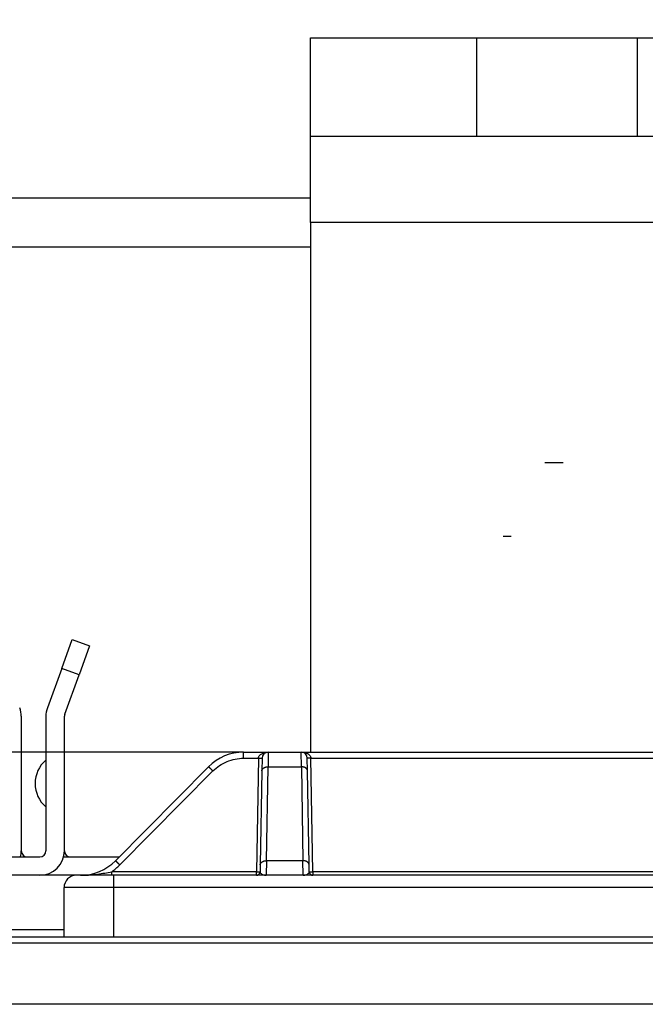
# Model space of a CAD drawing. Extents: x 0 to 420, y 0 to 297.
# Drawn here: x 128 to 133, y 145 to 153 of the extents above; entities that cross this region are included whole.
import ezdxf

# ---------------------------------------------------------------- set-up
doc = ezdxf.new("R2010")
doc.units = 0
doc.header["$MEASUREMENT"] = 0
doc.linetypes.add('HIDDENNEW0', pattern=[4.5, 1.5, -1.5, 1.5])
doc.layers.get('0').update_dxf_attribs({"linetype": 'CONTINUOUS'})
for name, color, linetype in [('226', 7, 'CONTINUOUS'), ('2D_MITAT', 1, 'CONTINUOUS'), ('MUOTOVIIVAT', 40, 'HIDDENNEW0'), ('PIILOVDEFINE', 5, 'HIDDENNEW0'), ('TANGVIIVATNONDEF', 40, 'HIDDENNEW0')]:
    doc.layers.add(name, color=color, linetype=linetype)
doc.styles.get("Standard").update_dxf_attribs({"font": 'monotxt.shx'})
doc.dimstyles.new('DSTYLE10', dxfattribs={"dimtxt": 20, "dimasz": 2, "dimexe": 1.5, "dimexo": 0.5, "dimgap": 1.5, "dimtad": 1, "dimdec": 1, "dimlfac": 10, "dimrnd": 0.1, "dimzin": 3, "dimtxsty": 'STANDARD', "dimcen": 0.09, "dimazin": 3, "dimtp": 1, "dimtm": 1, "dimtfac": 1, "dimtdec": 4, "dimtofl": 0, "dimtmove": 0, "dimatfit": 3, "dimtolj": 1, "dimtzin": 0})
doc.dimstyles.new('DSTYLE8', dxfattribs={"dimtxt": 20, "dimasz": 2, "dimexe": 1.5, "dimexo": 0.5, "dimgap": 1.5, "dimtad": 1, "dimdec": 0, "dimlfac": 10, "dimzin": 3, "dimtxsty": 'STANDARD', "dimcen": 0.09, "dimazin": 3, "dimtp": 1, "dimtm": 1, "dimtfac": 1, "dimtdec": 4, "dimtofl": 0, "dimtmove": 0, "dimatfit": 3, "dimtolj": 1, "dimtzin": 0})

# ---------------------------------------------------------------- blocks, each defined once
blk = doc.blocks.new('_AH1')
at = {"color": 0, "linetype": 'CONTINUOUS'}
for p, q in [((-1, 0.166667), (0, 0)), ((-1, 0.166667), (-1, -0.166667)), ((0, 0), (-1, -0.166667)), ((0, 0), (-1, 0))]:
    blk.add_line(p, q, dxfattribs=at)
blk = doc.blocks.new('*D41')
at = {"layer": '2D_MITAT', "color": 4, "linetype": 'CONTINUOUS'}
for p, q in [((115.62966, 150.73785), (115.62966, 169.07207)), ((186.42966, 150.73785), (186.42966, 169.07207)), ((115.62966, 167.57207), (151.02966, 167.57207)), ((186.42966, 167.57207), (151.02966, 167.57207))]:
    blk.add_line(p, q, dxfattribs=at)
at = {"layer": '2D_MITAT', "color": 4, "xscale": 2, "yscale": 2, "zscale": 2, "rotation": 180}
blk.add_blockref('_AH1', (115.62966, 167.57207), dxfattribs=at)
at = {"layer": '2D_MITAT', "color": 4, "xscale": 2, "yscale": 2, "zscale": 2}
blk.add_blockref('_AH1', (186.42966, 167.57207), dxfattribs=at)
at = {"layer": '2D_MITAT', "color": 4, "linetype": 'CONTINUOUS'}
blk.add_text('708', height=2, rotation=360, dxfattribs=at).set_placement((148.02966, 169.07307))
blk = doc.blocks.new('*D43')
at = {"layer": '2D_MITAT', "color": 4, "linetype": 'CONTINUOUS'}
for p, q in [((122.02966, 151.28785), (122.02966, 162.97768)), ((133.62966, 151.28785), (133.62966, 162.97768)), ((122.02966, 161.47768), (127.82966, 161.47768)), ((133.62966, 161.47768), (127.82966, 161.47768))]:
    blk.add_line(p, q, dxfattribs=at)
at = {"layer": '2D_MITAT', "color": 4, "xscale": 2, "yscale": 2, "zscale": 2, "rotation": 180}
blk.add_blockref('_AH1', (122.02966, 161.47768), dxfattribs=at)
at = {"layer": '2D_MITAT', "color": 4, "xscale": 2, "yscale": 2, "zscale": 2}
blk.add_blockref('_AH1', (133.62966, 161.47768), dxfattribs=at)
at = {"layer": '2D_MITAT', "color": 4, "linetype": 'CONTINUOUS'}
blk.add_text('116', height=2, dxfattribs=at).set_placement((124.82966, 162.97868))

msp = doc.modelspace()

# ---------------------------------------------------------------- linework, layer by layer
at = {"layer": '226', "color": 30, "linetype": 'CONTINUOUS'}
for p, q in [((134.07966, 151.23785), (130.07966, 151.23785)), ((128.20186, 147.56674), (128.06091, 147.61805))]:
    msp.add_line(p, q, dxfattribs=at)
at = {"layer": '226', "color": 73, "linetype": 'CONTINUOUS'}
for p, q in [((130.07966, 151.03785), (125.57966, 151.03785)), ((127.57966, 145.49785), (128.07966, 145.49785))]:
    msp.add_line(p, q, dxfattribs=at)
at = {"layer": 'MUOTOVIIVAT', "color": 30, "linetype": 'CONTINUOUS'}
for p, q in [((130.07966, 152.73785), (131.42966, 152.73785)), ((130.07966, 151.93785), (130.07966, 152.73785)), ((132.72966, 152.73785), (134.07966, 152.73785)), ((131.42966, 151.93785), (130.07966, 151.93785)), ((130.07966, 151.23785), (130.07966, 151.93785)), ((134.07966, 151.93785), (132.72966, 151.93785)), ((130.07966, 151.23785), (130.07966, 146.93785)), ((128.06091, 147.61805), (128.14641, 147.85297)), ((128.14641, 147.85297), (128.28737, 147.80167)), ((128.28737, 147.80167), (128.20186, 147.56674)), ((128.06091, 147.61805), (127.94422, 147.29744)), ((128.08517, 147.24614), (128.20186, 147.56674)), ((127.93216, 147.22904), (127.93216, 146.13785)), ((128.08216, 146.13785), (128.08216, 147.22904)), ((126.73216, 146.08785), (127.88216, 146.08785)), ((128.0758, 146.08785), (128.52816, 146.08785)), ((127.88216, 145.93785), (126.73216, 145.93785))]:
    msp.add_line(p, q, dxfattribs=at)
at = {"layer": 'MUOTOVIIVAT', "color": 40, "linetype": 'CONTINUOUS'}
for p, q in [((131.42966, 152.73785), (132.72966, 152.73785)), ((131.42966, 151.93785), (131.42966, 152.73785)), ((132.72966, 152.73785), (132.72966, 151.93785)), ((132.72966, 151.93785), (131.42966, 151.93785)), ((129.53652, 146.93785), (129.73625, 146.93785)), ((129.68625, 146.88872), (129.68444, 146.78497)), ((129.73625, 146.93785), (130.00307, 146.93785)), ((130.00307, 146.93785), (134.15625, 146.93785)), ((130.05487, 146.78497), (130.05306, 146.88872)), ((129.25226, 146.81927), (128.49705, 146.05643)), ((129.68444, 146.78497), (129.67113, 146.02213)), ((130.06818, 146.02213), (130.05487, 146.78497)), ((129.67113, 146.02213), (129.67017, 145.96733)), ((130.06914, 145.96733), (130.06818, 146.02213))]:
    msp.add_line(p, q, dxfattribs=at)
at = {"layer": 'MUOTOVIIVAT', "color": 73, "linetype": 'CONTINUOUS'}
for p, q in [((125.57966, 151.43785), (130.07966, 151.43785)), ((129.53652, 146.93785), (126.12278, 146.93785)), ((116.69466, 145.43785), (138.96966, 145.43785))]:
    msp.add_line(p, q, dxfattribs=at)
at = {"layer": 'MUOTOVIIVAT', "color": 6, "linetype": 'CONTINUOUS'}
for p, q in [((127.73216, 147.22904), (127.73216, 146.13785)), ((128.17966, 145.93785), (127.88214, 145.93785))]:
    msp.add_line(p, q, dxfattribs=at)
at = {"layer": 'MUOTOVIIVAT', "color": 94, "linetype": 'CONTINUOUS'}
for p, q in [((128.47966, 145.93785), (128.17966, 145.93785)), ((135.67966, 145.93785), (128.47966, 145.93785)), ((128.07966, 145.43785), (128.07966, 145.83785))]:
    msp.add_line(p, q, dxfattribs=at)
at = {"layer": 'MUOTOVIIVAT', "color": 150, "linetype": 'CONTINUOUS'}
msp.add_line((116.72948, 145.43785), (138.92983, 145.43785), dxfattribs=at)
at = {"layer": 'MUOTOVIIVAT', "color": 30, "linetype": 'CONTINUOUS'}
for centre, radius, start, end in [((127.53216, 147.22904), 0.2, 0, 20), ((128.13216, 147.22904), 0.2, 160, 180), ((128.13216, 147.22904), 0.05, 160, 180), ((127.53216, 146.13785), 0.2, 345.52249, 360), ((127.78216, 146.13785), 0.05, 180, 270), ((127.88216, 146.13785), 0.2, 270, 360), ((127.88216, 146.13785), 0.05, 270, 360), ((128.13216, 146.13785), 0.05, 180, 270)]:
    msp.add_arc(centre, radius, start, end, dxfattribs=at)
at = {"layer": 'MUOTOVIIVAT', "color": 6, "linetype": 'CONTINUOUS'}
for start, end in [(130.5358, 180), (180, 229.4642)]:
    msp.add_arc((128.09464, 146.68344), 0.25, start, end, dxfattribs=at)
at = {"layer": 'MUOTOVIIVAT', "color": 40, "linetype": 'CONTINUOUS'}
for centre, radius, start, end in [((129.53652, 146.53785), 0.4, 90, 135.28792), ((129.73625, 146.88785), 0.05, 90, 179), ((130.00307, 146.88785), 0.05, 1, 90), ((128.21279, 146.33785), 0.4, 270, 315.28792)]:
    msp.add_arc(centre, radius, start, end, dxfattribs=at)
at = {"layer": 'MUOTOVIIVAT', "color": 94, "linetype": 'CONTINUOUS'}
for centre, radius, start, end in [((128.17966, 145.83785), 0.1, 90, 180), ((129.64017, 145.96785), 0.03, 270, 359), ((130.09914, 145.96785), 0.03, 181, 270)]:
    msp.add_arc(centre, radius, start, end, dxfattribs=at)
at = {"layer": 'PIILOVDEFINE', "color": 5, "linetype": 'CONTINUOUS'}
for p, q in [((132.12966, 149.28785), (131.97966, 149.28785)), ((131.70658, 148.68785), (131.64119, 148.68785))]:
    msp.add_line(p, q, dxfattribs=at)
at = {"layer": 'TANGVIIVATNONDEF', "color": 40, "linetype": 'CONTINUOUS'}
for p, q in [((129.53652, 146.88872), (129.53652, 146.93785)), ((129.53652, 146.88872), (129.65626, 146.88872)), ((129.73625, 146.93786), (129.73443, 146.81927)), ((130.00488, 146.81927), (130.00306, 146.93786)), ((130.08305, 146.88872), (134.07626, 146.88872)), ((128.53258, 146.02213), (129.28779, 146.78497)), ((129.72112, 146.05643), (129.73443, 146.81927)), ((129.73443, 146.81927), (130.00488, 146.81927)), ((130.00488, 146.81927), (130.01819, 146.05643)), ((129.72112, 146.05643), (129.7188, 145.93784)), ((130.01819, 146.05643), (129.72112, 146.05643)), ((130.02051, 145.93784), (130.01819, 146.05643))]:
    msp.add_line(p, q, dxfattribs=at)
at = {"layer": 'TANGVIIVATNONDEF', "color": 94, "linetype": 'CONTINUOUS'}
for p, q in [((129.65626, 146.88872), (129.64017, 145.96733)), ((130.09914, 145.96733), (130.08305, 146.88872)), ((129.64017, 145.96733), (128.46687, 145.96733)), ((128.46687, 145.93785), (128.46687, 145.96733)), ((128.47966, 145.93785), (128.47966, 145.83785)), ((129.64017, 145.93785), (129.64017, 145.96733)), ((130.09914, 145.96733), (130.09914, 145.93785)), ((134.06017, 145.96733), (130.09914, 145.96733)), ((128.47966, 145.83785), (128.07966, 145.83785)), ((128.47966, 145.83785), (128.47966, 145.43785)), ((135.67966, 145.83785), (128.47966, 145.83785))]:
    msp.add_line(p, q, dxfattribs=at)
at = {"layer": 'TANGVIIVATNONDEF', "color": 150, "linetype": 'CONTINUOUS'}
for p, q in [((116.77696, 145.39037), (138.88235, 145.39037)), ((138.88235, 144.89055), (116.77696, 144.89055))]:
    msp.add_line(p, q, dxfattribs=at)
at = {"layer": 'TANGVIIVATNONDEF', "color": 94, "linetype": 'CONTINUOUS'}
for points in [[(129.65627, 146.88871), (129.6577, 146.88869, 0.00021918), (129.65915, 146.88867, 0.00020908), (129.66061, 146.88865, 0.00020793), (129.6621, 146.88862, 0.0002198), (129.66359, 146.8886, 0.00022865), (129.66508, 146.88859, 0.00023739), (129.66657, 146.88857, 0.00024719), (129.66804, 146.88855, 0.00026078), (129.6695, 146.88854, 0.00027544), (129.67093, 146.88853, 0.00029321), (129.67233, 146.88852, 0.00031365), (129.67369, 146.88851, 0.00033806), (129.67501, 146.88851, 0.00036764), (129.67627, 146.8885, 0.00040282), (129.67747, 146.8885, 0.0004453), (129.67861, 146.8885, 0.00049365), (129.67968, 146.88851, 0.00056257), (129.68067, 146.88851, 0.00065217), (129.68159, 146.88852, 0.00074497), (129.68243, 146.88853, 0.00082369), (129.68318, 146.88854, 0.00106978), (129.68385, 146.88855, 0.00155729), (129.68444, 146.88857, 0.00163542), (129.68494, 146.88859, 0.00086033), (129.68534, 146.8886, 0.00315161), (129.68569, 146.88862, 0.01110457), (129.686, 146.88866, 0.01593549), (129.68627, 146.88871, 0.01911992)], [(130.08307, 146.88871), (130.08164, 146.88869, -0.00021884), (130.08019, 146.88867, -0.00020878), (130.07872, 146.88865, -0.00020764), (130.07723, 146.88862, -0.00021951), (130.07574, 146.8886, -0.00022837), (130.07425, 146.88859, -0.00023712), (130.07276, 146.88857, -0.00024694), (130.07129, 146.88855, -0.00026053), (130.06983, 146.88854, -0.0002752), (130.06839, 146.88853, -0.00029299), (130.06699, 146.88852, -0.00031345), (130.06563, 146.88851, -0.00033788), (130.06432, 146.88851, -0.0003675), (130.06306, 146.8885, -0.00040272), (130.06185, 146.8885, -0.00044526), (130.06072, 146.8885, -0.00049369), (130.05965, 146.88851, -0.00056273), (130.05865, 146.88851, -0.0006525), (130.05774, 146.88852, -0.00074554), (130.0569, 146.88853, -0.00082456), (130.05615, 146.88854, -0.00107129), (130.05548, 146.88855, -0.00156023), (130.05489, 146.88857, -0.00163955), (130.05439, 146.88859, -0.0008629), (130.05399, 146.8886, -0.00316274), (130.05364, 146.88862, -0.01117212), (130.05333, 146.88866, -0.01611688), (130.05307, 146.88871, -0.01945459)], [(129.64016, 145.96734), (129.64159, 145.96731, 0.0002272), (129.64304, 145.96729, 0.00021675), (129.64451, 145.96727, 0.00021557), (129.64599, 145.96724, 0.0002279), (129.64748, 145.96722, 0.0002371), (129.64898, 145.9672, 0.00024618), (129.65046, 145.96719, 0.00025637), (129.65194, 145.96717, 0.00027048), (129.6534, 145.96716, 0.00028572), (129.65483, 145.96715, 0.00030419), (129.65623, 145.96714, 0.00032544), (129.65759, 145.96713, 0.0003508), (129.65891, 145.96712, 0.00038155), (129.66017, 145.96712, 0.00041813), (129.66137, 145.96712, 0.00046229), (129.66251, 145.96712, 0.00051258), (129.66358, 145.96712, 0.00058427), (129.66458, 145.96713, 0.00067747), (129.66549, 145.96714, 0.00077408), (129.66633, 145.96715, 0.00085613), (129.66708, 145.96716, 0.0011123), (129.66775, 145.96717, 0.00161997), (129.66834, 145.96719, 0.00170232), (129.66884, 145.9672, 0.00089593), (129.66924, 145.96722, 0.00328376), (129.66959, 145.96724, 0.01159801), (129.66989, 145.96728, 0.01671996), (129.67016, 145.96734, 0.0201528)], [(129.70945, 145.93784), (129.70957, 145.93784, 0.00115931), (129.70968, 145.93784, 0.00115794), (129.7098, 145.93785, 0.00115679), (129.70992, 145.93785, 0.00115613), (129.71003, 145.93785, 0.00115527), (129.71015, 145.93786, 0.00115437), (129.71027, 145.93786, 0.00115336), (129.71039, 145.93786, 0.00115243), (129.7105, 145.93787, 0.00115151), (129.71062, 145.93788, 0.00115073), (129.71074, 145.93788, 0.00114948), (129.71085, 145.93789, 0.00114792), (129.71097, 145.9379, 0.00114769), (129.71109, 145.9379, 0.00114872), (129.7112, 145.93791, 0.00114479), (129.71132, 145.93792, 0.00113678), (129.71144, 145.93793, 0.00114552), (129.71156, 145.93794, 0.00116757), (129.71167, 145.93795, 0.00113333), (129.71179, 145.93796, 0.00105737), (129.71191, 145.93798, 0.00116569), (129.71203, 145.93799, 0.00138763), (129.71215, 145.938, 0.00105247), (129.71226, 145.93801, 0.00036197), (129.71236, 145.93803, 0.00148193), (129.71249, 145.93804, 0.00254467), (129.7127, 145.93807, 0.00124257), (129.71296, 145.93811, 0.00065814)], [(130.02986, 145.93784), (130.02974, 145.93784, -0.0011574), (130.02962, 145.93784, -0.00115633), (130.02951, 145.93785, -0.00115548), (130.02939, 145.93785, -0.00115512), (130.02927, 145.93785, -0.00115456), (130.02916, 145.93786, -0.00115395), (130.02904, 145.93786, -0.00115325), (130.02892, 145.93786, -0.00115261), (130.0288, 145.93787, -0.00115199), (130.02869, 145.93788, -0.0011515), (130.02857, 145.93788, -0.00115055), (130.02845, 145.93789, -0.00114928), (130.02834, 145.9379, -0.00114935), (130.02822, 145.9379, -0.00115067), (130.0281, 145.93791, -0.00114704), (130.02798, 145.93792, -0.0011393), (130.02787, 145.93793, -0.00114835), (130.02775, 145.93794, -0.00117076), (130.02763, 145.93795, -0.00113672), (130.02752, 145.93796, -0.00106078), (130.0274, 145.93798, -0.00116974), (130.02728, 145.93799, -0.00139284), (130.02716, 145.938, -0.00105673), (130.02705, 145.93801, -0.00036349), (130.02695, 145.93803, -0.00148836), (130.02681, 145.93804, -0.00255696), (130.02661, 145.93807, -0.0012491), (130.02635, 145.93811, -0.00066173)], [(130.06915, 145.96734), (130.06918, 145.96731, 0.30494724), (130.06929, 145.96729, 0.04022356), (130.06947, 145.96727, 0.01436298), (130.06972, 145.96724, 0.00775287), (130.07006, 145.96722, 0.00467499), (130.07047, 145.9672, 0.00316871), (130.07098, 145.96719, 0.00226058), (130.07156, 145.96717, 0.00173232), (130.07223, 145.96716, 0.0013536), (130.07298, 145.96715, 0.00110444), (130.07382, 145.96714, 0.00091131), (130.07473, 145.96713, 0.00077563), (130.07573, 145.96712, 0.00066558), (130.0768, 145.96712, 0.00058459), (130.07794, 145.96712, 0.00051496), (130.07914, 145.96712, 0.00046015), (130.0804, 145.96712, 0.00041832), (130.08171, 145.96713, 0.000388), (130.08308, 145.96714, 0.00034872), (130.08448, 145.96715, 0.00030686), (130.0859, 145.96716, 0.00031081), (130.08737, 145.96717, 0.00033724), (130.08889, 145.96719, 0.00025217), (130.09033, 145.9672, 0.0001071), (130.09165, 145.96722, 0.00031479), (130.09332, 145.96724, 0.00050129), (130.09585, 145.96728, 0.0002497), (130.09915, 145.96734, 0.00013615)]]:
    msp.add_lwpolyline(points, format="xyb", dxfattribs=at)
at = {"layer": 'TANGVIIVATNONDEF', "color": 40, "linetype": 'CONTINUOUS'}
for points in [[(129.2878, 146.78497), (129.28612, 146.78663, 0.00015802), (129.28441, 146.78831, 0.00015104), (129.28269, 146.79002, 0.00015041), (129.28094, 146.79174, 0.00015906), (129.27919, 146.79347, 0.0001656), (129.27743, 146.79519, 0.00017206), (129.27568, 146.79691, 0.00017931), (129.27394, 146.79861, 0.00018929), (129.27222, 146.80029, 0.00020008), (129.27054, 146.80194, 0.00021312), (129.26889, 146.80355, 0.00022813), (129.26728, 146.80511, 0.00024602), (129.26573, 146.80661, 0.00026772), (129.26424, 146.80805, 0.0002935), (129.26282, 146.80943, 0.00032463), (129.26148, 146.81073, 0.00036006), (129.26021, 146.81194, 0.00041055), (129.25903, 146.81307, 0.00047621), (129.25794, 146.81411, 0.00054421), (129.25695, 146.81505, 0.00060191), (129.25605, 146.8159, 0.00078234), (129.25524, 146.81665, 0.00114018), (129.25454, 146.81731, 0.00119768), (129.25393, 146.81787, 0.00062842), (129.25344, 146.81832, 0.00231185), (129.25301, 146.81869, 0.00818077), (129.25262, 146.81901, 0.01184382), (129.25226, 146.81927, 0.01440874)], [(129.68444, 146.78497), (129.68453, 146.78663, -0.01805216), (129.68473, 146.78831, -0.01707365), (129.68505, 146.79002, -0.01666384), (129.6855, 146.79174, -0.01712345), (129.68608, 146.79347, -0.01711613), (129.6868, 146.79519, -0.01693442), (129.68765, 146.79691, -0.01660185), (129.68864, 146.79861, -0.01636659), (129.68977, 146.80029, -0.01594631), (129.69103, 146.80194, -0.01556158), (129.69244, 146.80355, -0.01505615), (129.69397, 146.80511, -0.01460173), (129.69563, 146.80661, -0.01408665), (129.69741, 146.80805, -0.01362857), (129.6993, 146.80943, -0.0130965), (129.7013, 146.81073, -0.01257152), (129.70339, 146.81194, -0.01218986), (129.70557, 146.81307, -0.01193308), (129.70783, 146.81411, -0.01125543), (129.71015, 146.81505, -0.0102866), (129.7125, 146.8159, -0.01077951), (129.71493, 146.81665, -0.0120738), (129.71745, 146.81731, -0.00927154), (129.71984, 146.81787, -0.00397876), (129.72202, 146.81832, -0.01186789), (129.72478, 146.81869, -0.01937258), (129.72897, 146.81901, -0.00977276), (129.73443, 146.81927, -0.0053451)], [(130.05486, 146.78497), (130.05478, 146.78663, 0.01805328), (130.05458, 146.78831, 0.01707487), (130.05425, 146.79002, 0.01666517), (130.05381, 146.79174, 0.01712493), (130.05322, 146.79347, 0.01711769), (130.05251, 146.79519, 0.01693603), (130.05166, 146.79691, 0.01660345), (130.05067, 146.79861, 0.01636816), (130.04954, 146.80029, 0.01594781), (130.04827, 146.80194, 0.01556299), (130.04687, 146.80355, 0.01505745), (130.04534, 146.80511, 0.01460291), (130.04368, 146.80661, 0.01408769), (130.0419, 146.80805, 0.01362947), (130.04001, 146.80943, 0.01309727), (130.03801, 146.81073, 0.01257215), (130.03592, 146.81194, 0.01219038), (130.03374, 146.81307, 0.01193348), (130.03148, 146.81411, 0.01125571), (130.02916, 146.81505, 0.01028677), (130.02681, 146.8159, 0.01077961), (130.02437, 146.81665, 0.0120738), (130.02186, 146.81731, 0.00927146), (130.01947, 146.81787, 0.0039787), (130.01729, 146.81832, 0.01186767), (130.01453, 146.81869, 0.01937197), (130.01034, 146.81901, 0.00977235), (130.00488, 146.81927, 0.00534485)], [(128.53257, 146.02213), (128.53089, 146.02379, 0.00015779), (128.52919, 146.02548, 0.00015082), (128.52746, 146.02718, 0.00015018), (128.52571, 146.0289, 0.00015882), (128.52396, 146.03063, 0.00016535), (128.52221, 146.03235, 0.0001718), (128.52046, 146.03407, 0.00017905), (128.51872, 146.03578, 0.00018901), (128.517, 146.03745, 0.00019978), (128.51532, 146.0391, 0.00021281), (128.51367, 146.04071, 0.0002278), (128.51207, 146.04227, 0.00024567), (128.51052, 146.04378, 0.00026734), (128.50903, 146.04522, 0.00029308), (128.50761, 146.04659, 0.00032417), (128.50626, 146.04789, 0.00035955), (128.505, 146.0491, 0.00040998), (128.50382, 146.05023, 0.00047555), (128.50273, 146.05127, 0.00054346), (128.50174, 146.05222, 0.00060109), (128.50084, 146.05307, 0.0007813), (128.50004, 146.05382, 0.00113869), (128.49933, 146.05447, 0.00119616), (128.49873, 146.05503, 0.00062764), (128.49823, 146.05548, 0.00230906), (128.49781, 146.05585, 0.0081722), (128.49741, 146.05617, 0.01183537), (128.49706, 146.05643, 0.01440432)], [(129.67114, 146.02213), (129.67122, 146.02379, -0.01805466), (129.67142, 146.02548, -0.01707646), (129.67175, 146.02718, -0.01666697), (129.67219, 146.0289, -0.01712699), (129.67277, 146.03063, -0.01711993), (129.67349, 146.03235, -0.01693837), (129.67434, 146.03407, -0.01660584), (129.67533, 146.03578, -0.01637056), (129.67646, 146.03745, -0.01595015), (129.67772, 146.0391, -0.01556524), (129.67913, 146.04071, -0.01505956), (129.68066, 146.04227, -0.01460486), (129.68232, 146.04378, -0.01408947), (129.68409, 146.04522, -0.01363107), (129.68599, 146.04659, -0.01309866), (129.68799, 146.04789, -0.01257335), (129.69008, 146.0491, -0.0121914), (129.69226, 146.05023, -0.01193434), (129.69452, 146.05127, -0.01125638), (129.69684, 146.05222, -0.01028726), (129.69919, 146.05307, -0.01077999), (129.70162, 146.05382, -0.01207408), (129.70414, 146.05447, -0.00927154), (129.70653, 146.05503, -0.00397871), (129.70871, 146.05548, -0.01186761), (129.71147, 146.05585, -0.01937149), (129.71566, 146.05617, -0.00977194), (129.72112, 146.05643, -0.00534458)], [(130.06817, 146.02213), (130.06809, 146.02379, 0.01805578), (130.06789, 146.02548, 0.01707768), (130.06756, 146.02718, 0.0166683), (130.06712, 146.0289, 0.01712846), (130.06653, 146.03063, 0.0171215), (130.06582, 146.03235, 0.01693997), (130.06497, 146.03407, 0.01660744), (130.06398, 146.03578, 0.01637213), (130.06285, 146.03745, 0.01595165), (130.06159, 146.0391, 0.01556666), (130.06018, 146.04071, 0.01506086), (130.05865, 146.04227, 0.01460604), (130.05699, 146.04378, 0.0140905), (130.05522, 146.04522, 0.01363197), (130.05332, 146.04659, 0.01309943), (130.05132, 146.04789, 0.01257399), (130.04923, 146.0491, 0.01219191), (130.04705, 146.05023, 0.01193474), (130.04479, 146.05127, 0.01125665), (130.04247, 146.05222, 0.01028743), (130.04012, 146.05307, 0.01078009), (130.03769, 146.05382, 0.01207408), (130.03517, 146.05447, 0.00927146), (130.03278, 146.05503, 0.00397865), (130.0306, 146.05548, 0.01186739), (130.02784, 146.05585, 0.01937088), (130.02365, 146.05617, 0.00977153), (130.01819, 146.05643, 0.00534433)]]:
    msp.add_lwpolyline(points, format="xyb", dxfattribs=at)
msp.add_open_spline([(129.2878, 146.78497), (129.32022, 146.81772), (129.3982, 146.8703), (129.49043, 146.88872), (129.53652, 146.88871)], degree=3, knots=[2, 2, 2, 2, 3.7744035, 5.5488, 5.5488, 5.5488, 5.5488], dxfattribs=at)
at = {"layer": 'TANGVIIVATNONDEF', "color": 94, "linetype": 'CONTINUOUS'}
for points, knots in [([(129.65627, 146.88871), (129.65652, 146.89795), (129.6611, 146.90686), (129.6738, 146.91989), (129.68124, 146.92468), (129.69655, 146.93163), (129.70437, 146.93401), (129.7202, 146.9371), (129.72823, 146.93785), (129.73625, 146.93786)], [2, 2, 2, 2, 2.9397273, 2.9397273, 3.7517737, 3.7517737, 4.4894194, 4.4894194, 5.2112969, 5.2112969, 5.2112969, 5.2112969]), ([(130.00306, 146.93786), (130.01973, 146.93785), (130.03655, 146.9347), (130.05406, 146.92644), (130.05678, 146.92498), (130.06345, 146.92084), (130.06724, 146.91796), (130.07782, 146.90756), (130.08279, 146.89832), (130.08307, 146.88871)], [2, 2, 2, 2, 3.5006069, 3.5006069, 3.7870066, 3.7870066, 4.2340516, 4.2340516, 5.2118281, 5.2118281, 5.2118281, 5.2118281]), ([(128.23434, 145.93811), (128.27386, 145.93902), (128.33324, 145.9442), (128.41047, 145.95643), (128.44832, 145.96365), (128.46687, 145.96734)], [2, 2, 2, 2, 4.5981002, 5.9238705, 7.2800089, 7.2800089, 7.2800089, 7.2800089]), ([(129.67016, 145.96734), (129.67011, 145.96365), (129.67321, 145.95643), (129.68704, 145.9442), (129.70233, 145.93902), (129.71296, 145.93811)], [2, 2, 2, 2, 3.3560385, 4.6817127, 7.2796246, 7.2796246, 7.2796246, 7.2796246]), ([(129.71296, 145.93811), (129.71389, 145.93804), (129.71528, 145.93797), (129.71713, 145.93789), (129.71798, 145.93786), (129.71876, 145.93785), (129.7188, 145.93784)], [0, 0, 0, 0, 0.43245675, 0.66540296, 0.84872858, 1, 1, 1, 1]), ([(130.02051, 145.93784), (130.02105, 145.93785), (130.02197, 145.93786), (130.02332, 145.93791), (130.02473, 145.93798), (130.02575, 145.93805), (130.02635, 145.93811)], [0, 0, 0, 0, 0.27634984, 0.48196181, 0.69298535, 1, 1, 1, 1]), ([(130.02635, 145.93811), (130.03698, 145.93902), (130.05227, 145.9442), (130.0661, 145.95643), (130.06921, 145.96365), (130.06915, 145.96734)], [2, 2, 2, 2, 4.5981002, 5.9238705, 7.2800089, 7.2800089, 7.2800089, 7.2800089])]:
    msp.add_open_spline(points, degree=3, knots=knots, dxfattribs=at)
msp.add_open_spline([(129.71434, 146.93257), (129.72125, 146.93722), (129.72876, 146.93785), (129.73625, 146.93786)], degree=3, dxfattribs=at)
at = {"layer": 'TANGVIIVATNONDEF', "color": 40, "linetype": 'CONTINUOUS'}
msp.add_open_spline([(128.46687, 145.96734), (128.49044, 145.98346), (128.51249, 146.00183), (128.53257, 146.02213)], degree=3, dxfattribs=at)

# ---------------------------------------------------------------- dimensions: what is measured, and where the dimension line sits
at = {"layer": '2D_MITAT', "color": 4, "linetype": 'CONTINUOUS'}
dim = msp.add_linear_dim(base=(115.62966, 167.57207), p1=(186.42966, 150.23785), p2=(115.62966, 150.23785), text='708', dimstyle='DSTYLE10', override={"dimblk": '_AH1', "dimsah": 0}, dxfattribs=at)
dim.commit()
dim.dimension.update_dxf_attribs({"geometry": '*D41', "text_midpoint": (151.02966, 170.07307), "dimtype": 128})
dim = msp.add_linear_dim(base=(133.62966, 161.47768), p1=(122.02966, 150.78785), p2=(133.62966, 150.78785), dimstyle='DSTYLE8', override={"dimblk": '_AH1', "dimsah": 0}, dxfattribs=at)
dim.commit()
dim.dimension.update_dxf_attribs({"geometry": '*D43', "text_midpoint": (127.82966, 163.97868), "dimtype": 128})

doc.saveas('drawing.dxf')
